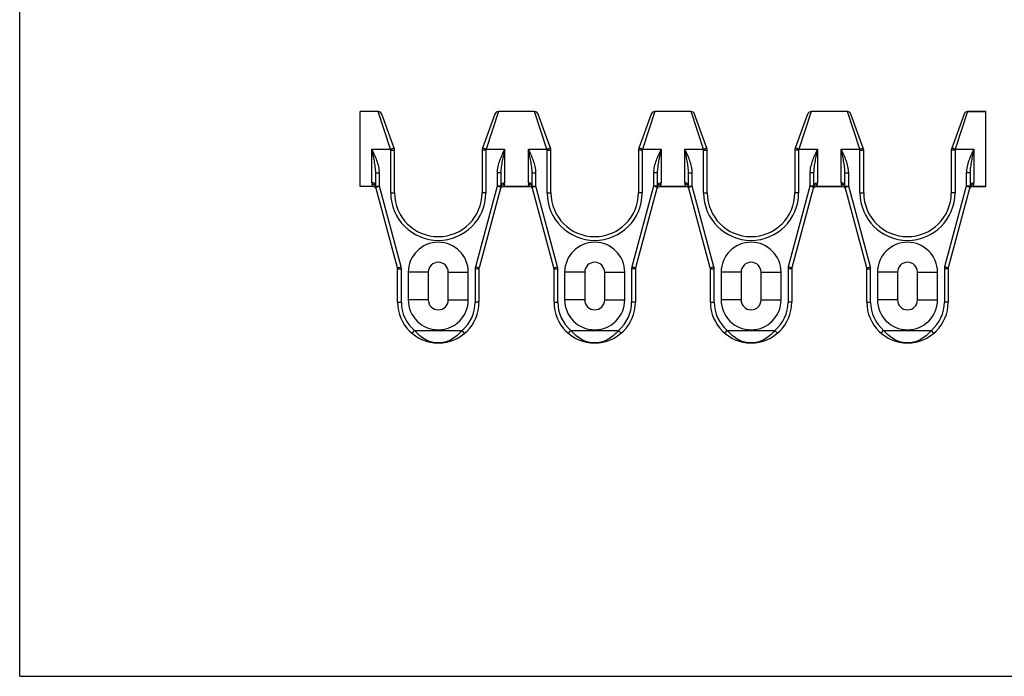
# Model space of a CAD drawing. Units: millimetres. Extents: x 0 to 297, y 0 to 210.
# Drawn here: x 0 to 157, y 0 to 105 of the extents above; entities that cross this region are included whole.
import ezdxf

# ---------------------------------------------------------------- set-up
doc = ezdxf.new("R2010")
doc.units = ezdxf.units.MM
doc.header["$LTSCALE"] = 16.335
doc.layers.get('0').update_dxf_attribs({"linetype": 'CONTINUOUS'})
doc.layers.add('RUNDUNGEN', color=7, linetype='CONTINUOUS')

msp = doc.modelspace()

# ---------------------------------------------------------------- linework, layer by layer
at = {"color": 7, "linetype": 'CONTINUOUS'}
for p, q in [((0, 0), (0, 210)), ((54.41, 78.31), (54.41, 90.31)), ((57.31, 90.31), (54.41, 90.31)), ((82.31, 90.31), (76.52, 90.31)), ((107.31, 90.31), (101.52, 90.31)), ((132.31, 90.31), (126.52, 90.31)), ((154.41, 90.31), (151.52, 90.31)), ((154.41, 78.31), (154.41, 90.31)), ((56.45, 78.31), (54.41, 78.31)), ((81.45, 78.31), (77.37, 78.31)), ((106.45, 78.31), (102.37, 78.31)), ((131.45, 78.31), (127.37, 78.31)), ((154.41, 78.31), (152.37, 78.31)), ((0, 0), (297, 0))]:
    msp.add_line(p, q, dxfattribs=at)
for centre, start, end in [((66.91, 59.81), 184.8979, 186.138), ((66.91, 59.81), 353.862, 355.1025), ((91.91, 59.81), 184.8971, 186.138), ((91.91, 59.81), 353.862, 355.1033), ((116.91, 59.81), 184.8964, 186.138)]:
    msp.add_arc(centre, 6.5, start, end, dxfattribs=at)
at = {"layer": 'RUNDUNGEN', "color": 7, "linetype": 'CONTINUOUS'}
for p, q in [((57.31, 90.31), (54.41, 90.31)), ((59.28, 84.31), (57.31, 90.31)), ((59.85, 84.47), (57.87, 89.91)), ((75.95, 89.91), (73.97, 84.47)), ((76.52, 90.31), (74.55, 84.31)), ((82.31, 90.31), (76.52, 90.31)), ((84.28, 84.31), (82.31, 90.31)), ((84.85, 84.47), (82.87, 89.91)), ((100.95, 89.91), (98.97, 84.47)), ((101.52, 90.31), (99.55, 84.31)), ((107.31, 90.31), (101.52, 90.31)), ((109.28, 84.31), (107.31, 90.31)), ((109.85, 84.47), (107.87, 89.91)), ((125.95, 89.91), (123.97, 84.47)), ((126.52, 90.31), (124.55, 84.31)), ((132.31, 90.31), (126.52, 90.31)), ((134.28, 84.31), (132.31, 90.31)), ((134.85, 84.47), (132.87, 89.91)), ((150.95, 89.91), (148.97, 84.47)), ((151.52, 90.31), (149.55, 84.31)), ((151.52, 90.31), (154.41, 90.31)), ((56.31, 78.92), (56.31, 84.31)), ((56.31, 84.31), (59.28, 84.31)), ((59.28, 84.31), (59.84, 84.51)), ((59.29, 84.27), (59.28, 84.31)), ((59.29, 84.27), (59.85, 84.47)), ((59.31, 77.31), (59.31, 84.13)), ((59.31, 84.13), (59.91, 84.13)), ((59.91, 77.31), (59.91, 84.13)), ((73.91, 84.13), (73.91, 77.31)), ((74.51, 84.13), (73.91, 84.13)), ((74.54, 84.27), (73.97, 84.47)), ((74.55, 84.31), (73.99, 84.51)), ((74.51, 84.13), (74.51, 77.31)), ((74.55, 84.31), (74.54, 84.27)), ((74.55, 84.31), (77.51, 84.31)), ((77.51, 84.31), (77.51, 78.92)), ((81.31, 78.92), (81.31, 84.31)), ((81.31, 84.31), (84.28, 84.31)), ((84.28, 84.31), (84.84, 84.51)), ((84.29, 84.27), (84.28, 84.31)), ((84.29, 84.27), (84.85, 84.47)), ((84.31, 77.31), (84.31, 84.13)), ((84.31, 84.13), (84.91, 84.13)), ((84.91, 77.31), (84.91, 84.13)), ((98.91, 84.13), (98.91, 77.31)), ((99.51, 84.13), (98.91, 84.13)), ((99.54, 84.27), (98.97, 84.47)), ((99.55, 84.31), (98.99, 84.51)), ((99.51, 84.13), (99.51, 77.31)), ((99.55, 84.31), (99.54, 84.27)), ((99.55, 84.31), (102.51, 84.31)), ((102.51, 84.31), (102.51, 78.92)), ((106.31, 78.92), (106.31, 84.31)), ((106.31, 84.31), (109.28, 84.31)), ((109.28, 84.31), (109.84, 84.51)), ((109.29, 84.27), (109.28, 84.31)), ((109.29, 84.27), (109.85, 84.47)), ((109.31, 77.31), (109.31, 84.13)), ((109.31, 84.13), (109.91, 84.13)), ((109.91, 77.31), (109.91, 84.13)), ((124.51, 84.13), (123.91, 84.13)), ((123.91, 84.13), (123.91, 77.31)), ((124.54, 84.27), (123.97, 84.47)), ((124.55, 84.31), (123.99, 84.51)), ((124.51, 84.13), (124.51, 77.31)), ((124.55, 84.31), (124.54, 84.27)), ((124.55, 84.31), (127.51, 84.31)), ((127.51, 84.31), (127.51, 78.92)), ((131.31, 84.31), (134.28, 84.31)), ((131.31, 78.92), (131.31, 84.31)), ((134.28, 84.31), (134.84, 84.51)), ((134.29, 84.27), (134.28, 84.31)), ((134.29, 84.27), (134.85, 84.47)), ((134.31, 84.13), (134.91, 84.13)), ((134.31, 77.31), (134.31, 84.13)), ((134.91, 77.31), (134.91, 84.13)), ((149.51, 84.13), (148.91, 84.13)), ((148.91, 84.13), (148.91, 77.31)), ((149.54, 84.27), (148.97, 84.47)), ((149.55, 84.31), (148.99, 84.51)), ((149.51, 84.13), (149.51, 77.31)), ((149.55, 84.31), (149.54, 84.27)), ((149.55, 84.31), (152.51, 84.31)), ((152.51, 84.31), (152.51, 78.92)), ((56.91, 78.39), (56.91, 80.51)), ((56.91, 80.51), (57.51, 80.51)), ((57.51, 78.39), (57.51, 80.51)), ((76.31, 80.51), (76.31, 78.39)), ((76.91, 80.51), (76.31, 80.51)), ((76.91, 80.51), (76.91, 78.39)), ((81.91, 78.39), (81.91, 80.51)), ((81.91, 80.51), (82.51, 80.51)), ((82.51, 78.39), (82.51, 80.51)), ((101.31, 80.51), (101.31, 78.39)), ((101.91, 80.51), (101.31, 80.51)), ((101.91, 80.51), (101.91, 78.39)), ((106.91, 78.39), (106.91, 80.51)), ((106.91, 80.51), (107.51, 80.51)), ((107.51, 78.39), (107.51, 80.51)), ((126.91, 80.51), (126.31, 80.51)), ((126.31, 80.51), (126.31, 78.39)), ((126.91, 80.51), (126.91, 78.39)), ((131.91, 80.51), (132.51, 80.51)), ((131.91, 78.39), (131.91, 80.51)), ((132.51, 78.39), (132.51, 80.51)), ((151.91, 80.51), (151.31, 80.51)), ((151.31, 80.51), (151.31, 78.39)), ((151.91, 80.51), (151.91, 78.39)), ((56.45, 78.31), (54.41, 78.31)), ((56.45, 78.31), (56.35, 78.64)), ((56.91, 78.39), (56.93, 78.23)), ((56.91, 78.39), (57.51, 78.39)), ((56.93, 78.23), (57.51, 78.39)), ((60.39, 65.32), (56.93, 78.23)), ((60.97, 65.48), (57.51, 78.39)), ((59.31, 77.31), (59.91, 77.31)), ((76.31, 78.39), (72.85, 65.48)), ((76.89, 78.23), (73.43, 65.32)), ((74.51, 77.31), (73.91, 77.31)), ((76.89, 78.23), (76.31, 78.39)), ((76.91, 78.39), (76.31, 78.39)), ((76.89, 78.23), (76.91, 78.39)), ((77.47, 78.64), (77.37, 78.31)), ((77.37, 78.31), (81.45, 78.31)), ((81.45, 78.31), (81.35, 78.64)), ((81.91, 78.39), (81.93, 78.23)), ((81.91, 78.39), (82.51, 78.39)), ((81.93, 78.23), (82.51, 78.39)), ((85.39, 65.32), (81.93, 78.23)), ((85.97, 65.48), (82.51, 78.39)), ((84.31, 77.31), (84.91, 77.31)), ((101.31, 78.39), (97.85, 65.48)), ((101.89, 78.23), (98.43, 65.32)), ((99.51, 77.31), (98.91, 77.31)), ((101.91, 78.39), (101.31, 78.39)), ((101.89, 78.23), (101.31, 78.39)), ((101.89, 78.23), (101.91, 78.39)), ((102.47, 78.64), (102.37, 78.31)), ((102.37, 78.31), (106.45, 78.31)), ((106.45, 78.31), (106.35, 78.64)), ((106.91, 78.39), (106.93, 78.23)), ((106.91, 78.39), (107.51, 78.39)), ((106.93, 78.23), (107.51, 78.39)), ((110.39, 65.32), (106.93, 78.23)), ((110.97, 65.48), (107.51, 78.39)), ((109.31, 77.31), (109.91, 77.31)), ((126.31, 78.39), (122.85, 65.48)), ((126.89, 78.23), (123.43, 65.32)), ((124.51, 77.31), (123.91, 77.31)), ((126.91, 78.39), (126.31, 78.39)), ((126.89, 78.23), (126.31, 78.39)), ((126.89, 78.23), (126.91, 78.39)), ((127.47, 78.64), (127.37, 78.31)), ((127.37, 78.31), (131.45, 78.31)), ((131.45, 78.31), (131.35, 78.64)), ((131.91, 78.39), (132.51, 78.39)), ((131.91, 78.39), (131.93, 78.23)), ((131.93, 78.23), (132.51, 78.39)), ((135.39, 65.32), (131.93, 78.23)), ((135.97, 65.48), (132.51, 78.39)), ((134.31, 77.31), (134.91, 77.31)), ((151.31, 78.39), (147.85, 65.48)), ((151.89, 78.23), (148.43, 65.32)), ((149.51, 77.31), (148.91, 77.31)), ((151.91, 78.39), (151.31, 78.39)), ((151.89, 78.23), (151.31, 78.39)), ((151.89, 78.23), (151.91, 78.39)), ((152.47, 78.64), (152.37, 78.31)), ((152.37, 78.31), (154.41, 78.31)), ((60.39, 65.32), (60.97, 65.48)), ((60.39, 65.32), (60.41, 65.17)), ((60.41, 59.81), (60.41, 65.17)), ((60.41, 65.17), (61.01, 65.17)), ((61.01, 59.81), (61.01, 65.17)), ((62.11, 64.61), (62.11, 60.21)), ((65.31, 64.61), (62.11, 64.61)), ((65.31, 64.61), (65.31, 60.21)), ((68.51, 60.21), (68.51, 64.61)), ((68.51, 64.61), (71.71, 64.61)), ((71.71, 60.21), (71.71, 64.61)), ((72.81, 65.17), (72.81, 59.81)), ((73.41, 65.17), (72.81, 65.17)), ((73.43, 65.32), (72.85, 65.48)), ((73.41, 65.17), (73.41, 59.81)), ((85.39, 65.32), (85.97, 65.48)), ((85.39, 65.32), (85.41, 65.17)), ((85.41, 59.81), (85.41, 65.17)), ((85.41, 65.17), (86.01, 65.17)), ((86.01, 59.81), (86.01, 65.17)), ((87.11, 64.61), (87.11, 60.21)), ((90.31, 64.61), (87.11, 64.61)), ((90.31, 64.61), (90.31, 60.21)), ((93.51, 60.21), (93.51, 64.61)), ((93.51, 64.61), (96.71, 64.61)), ((96.71, 60.21), (96.71, 64.61)), ((98.41, 65.17), (97.81, 65.17)), ((97.81, 65.17), (97.81, 59.81)), ((98.43, 65.32), (97.85, 65.48)), ((98.41, 65.17), (98.41, 59.81)), ((110.39, 65.32), (110.97, 65.48)), ((110.39, 65.32), (110.41, 65.17)), ((110.41, 65.17), (111.01, 65.17)), ((110.41, 59.81), (110.41, 65.17)), ((111.01, 59.81), (111.01, 65.17)), ((115.31, 64.61), (112.11, 64.61)), ((112.11, 64.61), (112.11, 60.21)), ((115.31, 64.61), (115.31, 60.21)), ((118.51, 64.61), (121.71, 64.61)), ((118.51, 60.21), (118.51, 64.61)), ((121.71, 60.21), (121.71, 64.61)), ((123.41, 65.17), (122.81, 65.17)), ((122.81, 65.17), (122.81, 59.81)), ((123.43, 65.32), (122.85, 65.48)), ((123.41, 65.17), (123.41, 59.81)), ((135.39, 65.32), (135.97, 65.48)), ((135.39, 65.32), (135.41, 65.17)), ((135.41, 65.17), (136.01, 65.17)), ((135.41, 59.81), (135.41, 65.17)), ((136.01, 59.81), (136.01, 65.17)), ((140.31, 64.61), (137.11, 64.61)), ((137.11, 64.61), (137.11, 60.21)), ((140.31, 64.61), (140.31, 60.21)), ((143.51, 64.61), (146.71, 64.61)), ((143.51, 60.21), (143.51, 64.61)), ((146.71, 60.21), (146.71, 64.61)), ((148.41, 65.17), (147.81, 65.17)), ((147.81, 65.17), (147.81, 59.81)), ((148.43, 65.32), (147.85, 65.48)), ((148.41, 65.17), (148.41, 59.81)), ((60.41, 59.81), (61.01, 59.81)), ((65.31, 60.21), (62.11, 60.21)), ((68.51, 60.21), (71.71, 60.21)), ((73.41, 59.81), (72.81, 59.81)), ((85.41, 59.81), (86.01, 59.81)), ((90.31, 60.21), (87.11, 60.21)), ((93.51, 60.21), (96.71, 60.21)), ((98.41, 59.81), (97.81, 59.81)), ((110.41, 59.81), (111.01, 59.81)), ((115.31, 60.21), (112.11, 60.21)), ((118.51, 60.21), (121.71, 60.21)), ((123.41, 59.81), (122.81, 59.81)), ((135.41, 59.81), (136.01, 59.81)), ((140.31, 60.21), (137.11, 60.21)), ((143.51, 60.21), (146.71, 60.21)), ((148.41, 59.81), (147.81, 59.81)), ((62.71, 54.85), (63.1, 55.31)), ((63.1, 55.31), (70.73, 55.31)), ((71.12, 54.85), (70.73, 55.31)), ((87.71, 54.85), (88.1, 55.31)), ((88.1, 55.31), (95.73, 55.31)), ((96.12, 54.85), (95.73, 55.31)), ((112.71, 54.85), (113.1, 55.31)), ((113.1, 55.31), (120.73, 55.31)), ((121.12, 54.85), (120.73, 55.31)), ((137.71, 54.85), (138.1, 55.31)), ((138.1, 55.31), (145.73, 55.31)), ((146.12, 54.85), (145.73, 55.31))]:
    msp.add_line(p, q, dxfattribs=at)
for centre, radius, start, end in [((57.31, 89.71), 0.6, 20.002, 90.0007), ((76.52, 89.71), 0.6, 89.9994, 159.9983), ((82.31, 89.71), 0.6, 20.002, 90.0007), ((101.52, 89.71), 0.6, 89.9994, 159.9983), ((107.31, 89.71), 0.6, 20.002, 90.0007), ((126.52, 89.71), 0.6, 89.9994, 159.9983), ((132.31, 89.71), 0.6, 20.002, 90.0007), ((151.52, 89.71), 0.6, 89.9994, 159.9983), ((58.91, 84.13), 0.4, 0, 20), ((58.91, 84.13), 1, 0, 20), ((74.91, 84.13), 1, 160, 180), ((74.91, 84.13), 0.4, 160, 180), ((83.91, 84.13), 0.4, 0, 20), ((83.91, 84.13), 1, 0, 20), ((99.91, 84.13), 1, 160, 180), ((99.91, 84.13), 0.4, 160, 180), ((108.91, 84.13), 0.4, 0, 20), ((108.91, 84.13), 1, 0, 20), ((124.91, 84.13), 1, 160, 180), ((124.91, 84.13), 0.4, 160, 180), ((133.91, 84.13), 0.4, 0, 20), ((133.91, 84.13), 1, 0, 20), ((149.91, 84.13), 1, 160, 180), ((149.91, 84.13), 0.4, 160, 180), ((57.31, 78.92), 1, 180.0372, 196.4431), ((76.52, 78.92), 0.996, 343.5294, 359.9903), ((82.31, 78.92), 1, 180.0372, 196.4431), ((101.52, 78.92), 0.996, 343.5294, 359.9903), ((107.31, 78.92), 1, 180.0372, 196.4431), ((126.52, 78.92), 0.996, 343.5294, 359.9903), ((132.31, 78.92), 1, 180.0372, 196.4431), ((151.52, 78.92), 0.996, 343.5294, 359.9903), ((56.45, 77.71), 0.6, 27.4994, 89.9998), ((57.51, 78.39), 0.6, 180, 195), ((66.91, 77.31), 7.6, 180, 360), ((66.91, 77.31), 7, 180, 360), ((77.37, 77.71), 0.6, 90.0003, 152.501), ((76.31, 78.39), 0.6, 345, 360), ((81.45, 77.71), 0.6, 27.4994, 89.9998), ((82.51, 78.39), 0.6, 180, 195), ((91.91, 77.31), 7.6, 180, 360), ((91.91, 77.31), 7, 180, 360), ((102.37, 77.71), 0.6, 90.0003, 152.501), ((101.31, 78.39), 0.6, 345, 360), ((106.45, 77.71), 0.6, 27.4994, 89.9998), ((107.51, 78.39), 0.6, 180, 195), ((116.91, 77.31), 7.6, 180, 360), ((116.91, 77.31), 7, 180, 360), ((127.37, 77.71), 0.6, 90.0003, 152.501), ((126.31, 78.39), 0.6, 345, 360), ((131.45, 77.71), 0.6, 27.4994, 89.9998), ((132.51, 78.39), 0.6, 180, 195), ((141.91, 77.31), 7.6, 180, 360), ((141.91, 77.31), 7, 180, 360), ((152.37, 77.71), 0.6, 90.0003, 152.501), ((151.31, 78.39), 0.6, 345, 360), ((66.91, 64.61), 4.8, 0, 180), ((91.91, 64.61), 4.8, 0, 180), ((116.91, 64.61), 4.8, 0, 180), ((141.91, 64.61), 4.8, 0, 180), ((66.91, 64.61), 1.6, 0, 180), ((91.91, 64.61), 1.6, 0, 180), ((116.91, 64.61), 1.6, 0, 180), ((141.91, 64.61), 1.6, 0, 180), ((59.81, 65.17), 0.6, 0, 15), ((59.81, 65.17), 1.2, 0, 15), ((74.01, 65.17), 1.2, 165, 180), ((74.01, 65.17), 0.6, 165, 180), ((84.81, 65.17), 0.6, 0, 15), ((84.81, 65.17), 1.2, 0, 15), ((99.01, 65.17), 1.2, 165, 180), ((99.01, 65.17), 0.6, 165, 180), ((109.81, 65.17), 0.6, 0, 15), ((109.81, 65.17), 1.2, 0, 15), ((124.01, 65.17), 1.2, 165, 180), ((124.01, 65.17), 0.6, 165, 180), ((134.81, 65.17), 0.6, 0, 15), ((134.81, 65.17), 1.2, 0, 15), ((149.01, 65.17), 1.2, 165, 180), ((149.01, 65.17), 0.6, 165, 180), ((66.91, 59.81), 6.5, 180, 360), ((66.91, 59.81), 5.9, 180, 229.7042), ((66.91, 60.21), 4.8, 180, 360), ((66.91, 60.21), 1.6, 180, 360), ((66.91, 59.81), 5.9, 310.2958, 360), ((91.91, 59.81), 6.5, 180, 360), ((91.91, 59.81), 5.9, 180, 229.7042), ((91.91, 60.21), 4.8, 180, 360), ((91.91, 60.21), 1.6, 180, 360), ((91.91, 59.81), 5.9, 310.2958, 360), ((116.91, 59.81), 6.5, 180, 360), ((116.91, 59.81), 5.9, 180, 229.7042), ((116.91, 60.21), 4.8, 180, 360), ((116.91, 60.21), 1.6, 180, 360), ((116.91, 59.81), 5.9, 310.2958, 360), ((141.91, 59.81), 6.5, 180, 360), ((141.91, 59.81), 5.9, 180, 229.7042), ((141.91, 60.21), 4.8, 180, 360), ((141.91, 60.21), 1.6, 180, 360), ((141.91, 59.81), 5.9, 310.2958, 360)]:
    msp.add_arc(centre, radius, start, end, dxfattribs=at)
for points, knots in [([(56.91, 80.51), (56.91, 80.83), (56.86, 81.46), (56.7, 82.41), (56.52, 83.35), (56.38, 83.99), (56.31, 84.31)], [0, 0, 0, 0, 0.2456, 0.494511, 0.74639, 1, 1, 1, 1]), ([(57.51, 80.51), (57.51, 80.85), (57.42, 81.51), (57.03, 82.79), (56.6, 83.7), (56.31, 84.31)], [0, 0, 0, 0, 0.249754, 0.499796, 1, 1, 1, 1]), ([(77.51, 84.31), (77.23, 83.7), (76.8, 82.79), (76.4, 81.51), (76.31, 80.85), (76.31, 80.51)], [0, 0, 0, 0, 0.500203, 0.750248, 1, 1, 1, 1]), ([(77.51, 84.31), (77.45, 83.99), (77.31, 83.35), (77.12, 82.41), (76.97, 81.46), (76.91, 80.83), (76.91, 80.51)], [0, 0, 0, 0, 0.25361, 0.505488, 0.754401, 1, 1, 1, 1]), ([(81.91, 80.51), (81.91, 80.83), (81.86, 81.46), (81.7, 82.41), (81.52, 83.35), (81.38, 83.99), (81.31, 84.31)], [0, 0, 0, 0, 0.2456, 0.494511, 0.74639, 1, 1, 1, 1]), ([(82.51, 80.51), (82.51, 80.85), (82.42, 81.51), (82.03, 82.79), (81.6, 83.7), (81.31, 84.31)], [0, 0, 0, 0, 0.249754, 0.499796, 1, 1, 1, 1]), ([(102.51, 84.31), (102.23, 83.7), (101.8, 82.79), (101.4, 81.51), (101.31, 80.85), (101.31, 80.51)], [0, 0, 0, 0, 0.500203, 0.750248, 1, 1, 1, 1]), ([(102.51, 84.31), (102.45, 83.99), (102.31, 83.35), (102.12, 82.41), (101.97, 81.46), (101.91, 80.83), (101.91, 80.51)], [0, 0, 0, 0, 0.25361, 0.505488, 0.754401, 1, 1, 1, 1]), ([(106.91, 80.51), (106.91, 80.83), (106.86, 81.46), (106.7, 82.41), (106.52, 83.35), (106.38, 83.99), (106.31, 84.31)], [0, 0, 0, 0, 0.2456, 0.494511, 0.74639, 1, 1, 1, 1]), ([(107.51, 80.51), (107.51, 80.85), (107.42, 81.51), (107.03, 82.79), (106.6, 83.7), (106.31, 84.31)], [0, 0, 0, 0, 0.249754, 0.499796, 1, 1, 1, 1]), ([(127.51, 84.31), (127.23, 83.7), (126.8, 82.79), (126.4, 81.51), (126.31, 80.85), (126.31, 80.51)], [0, 0, 0, 0, 0.500203, 0.750248, 1, 1, 1, 1]), ([(127.51, 84.31), (127.45, 83.99), (127.31, 83.35), (127.12, 82.41), (126.97, 81.46), (126.91, 80.83), (126.91, 80.51)], [0, 0, 0, 0, 0.25361, 0.505488, 0.754401, 1, 1, 1, 1]), ([(131.91, 80.51), (131.91, 80.83), (131.86, 81.46), (131.7, 82.41), (131.52, 83.35), (131.38, 83.99), (131.31, 84.31)], [0, 0, 0, 0, 0.2456, 0.494511, 0.74639, 1, 1, 1, 1]), ([(132.51, 80.51), (132.51, 80.85), (132.42, 81.51), (132.03, 82.79), (131.6, 83.7), (131.31, 84.31)], [0, 0, 0, 0, 0.249754, 0.499796, 1, 1, 1, 1]), ([(152.51, 84.31), (152.23, 83.7), (151.8, 82.79), (151.4, 81.51), (151.31, 80.85), (151.31, 80.51)], [0, 0, 0, 0, 0.500203, 0.750248, 1, 1, 1, 1]), ([(152.51, 84.31), (152.45, 83.99), (152.31, 83.35), (152.12, 82.41), (151.97, 81.46), (151.91, 80.83), (151.91, 80.51)], [0, 0, 0, 0, 0.25361, 0.505488, 0.754401, 1, 1, 1, 1]), ([(56.91, 78.39), (56.91, 78.46), (56.88, 78.6), (56.75, 78.78), (56.55, 78.9), (56.39, 78.92), (56.31, 78.92)], [0, 0, 0, 0, 0.237357, 0.482309, 0.737617, 1, 1, 1, 1]), ([(76.91, 78.39), (76.91, 78.46), (76.95, 78.6), (77.08, 78.78), (77.28, 78.9), (77.44, 78.92), (77.51, 78.92)], [0, 0, 0, 0, 0.237357, 0.482309, 0.737617, 1, 1, 1, 1]), ([(81.91, 78.39), (81.91, 78.46), (81.88, 78.6), (81.75, 78.78), (81.55, 78.9), (81.39, 78.92), (81.31, 78.92)], [0, 0, 0, 0, 0.237357, 0.482309, 0.737617, 1, 1, 1, 1]), ([(101.91, 78.39), (101.91, 78.46), (101.95, 78.6), (102.08, 78.78), (102.28, 78.9), (102.44, 78.92), (102.51, 78.92)], [0, 0, 0, 0, 0.237357, 0.482309, 0.737617, 1, 1, 1, 1]), ([(106.91, 78.39), (106.91, 78.46), (106.88, 78.6), (106.75, 78.78), (106.55, 78.9), (106.39, 78.92), (106.31, 78.92)], [0, 0, 0, 0, 0.237357, 0.482309, 0.737617, 1, 1, 1, 1]), ([(126.91, 78.39), (126.91, 78.46), (126.95, 78.6), (127.08, 78.78), (127.28, 78.9), (127.44, 78.92), (127.51, 78.92)], [0, 0, 0, 0, 0.237357, 0.482309, 0.737617, 1, 1, 1, 1]), ([(131.91, 78.39), (131.91, 78.46), (131.88, 78.6), (131.75, 78.78), (131.55, 78.9), (131.39, 78.92), (131.31, 78.92)], [0, 0, 0, 0, 0.237357, 0.482309, 0.737617, 1, 1, 1, 1]), ([(151.91, 78.39), (151.91, 78.46), (151.95, 78.6), (152.08, 78.78), (152.28, 78.9), (152.44, 78.92), (152.51, 78.92)], [0, 0, 0, 0, 0.237357, 0.482309, 0.737617, 1, 1, 1, 1]), ([(56.82, 78.45), (56.76, 78.51), (56.62, 78.61), (56.44, 78.64), (56.35, 78.64)], [0, 0, 0, 0, 0.493651, 1, 1, 1, 1]), ([(56.93, 78.23), (56.92, 78.29), (56.88, 78.37), (56.83, 78.43), (56.82, 78.45)], [0, 0, 0, 0, 0.747302, 1, 1, 1, 1]), ([(76.89, 78.23), (76.91, 78.29), (76.95, 78.37), (77, 78.43), (77.01, 78.45)], [0, 0, 0, 0, 0.747303, 1, 1, 1, 1]), ([(77.01, 78.45), (77.07, 78.51), (77.21, 78.61), (77.39, 78.64), (77.47, 78.64)], [0, 0, 0, 0, 0.49365, 1, 1, 1, 1]), ([(81.82, 78.45), (81.76, 78.51), (81.62, 78.61), (81.44, 78.64), (81.35, 78.64)], [0, 0, 0, 0, 0.493651, 1, 1, 1, 1]), ([(81.93, 78.23), (81.92, 78.29), (81.88, 78.37), (81.83, 78.43), (81.82, 78.45)], [0, 0, 0, 0, 0.747302, 1, 1, 1, 1]), ([(101.89, 78.23), (101.91, 78.29), (101.95, 78.37), (102, 78.43), (102.01, 78.45)], [0, 0, 0, 0, 0.747303, 1, 1, 1, 1]), ([(102.01, 78.45), (102.07, 78.51), (102.21, 78.61), (102.39, 78.64), (102.47, 78.64)], [0, 0, 0, 0, 0.49365, 1, 1, 1, 1]), ([(106.82, 78.45), (106.76, 78.51), (106.62, 78.61), (106.44, 78.64), (106.35, 78.64)], [0, 0, 0, 0, 0.493651, 1, 1, 1, 1]), ([(106.93, 78.23), (106.92, 78.29), (106.88, 78.37), (106.83, 78.43), (106.82, 78.45)], [0, 0, 0, 0, 0.747302, 1, 1, 1, 1]), ([(126.89, 78.23), (126.91, 78.29), (126.95, 78.37), (127, 78.43), (127.01, 78.45)], [0, 0, 0, 0, 0.747303, 1, 1, 1, 1]), ([(127.01, 78.45), (127.07, 78.51), (127.21, 78.61), (127.39, 78.64), (127.47, 78.64)], [0, 0, 0, 0, 0.49365, 1, 1, 1, 1]), ([(131.82, 78.45), (131.76, 78.51), (131.62, 78.61), (131.44, 78.64), (131.35, 78.64)], [0, 0, 0, 0, 0.493651, 1, 1, 1, 1]), ([(131.93, 78.23), (131.92, 78.29), (131.88, 78.37), (131.83, 78.43), (131.82, 78.45)], [0, 0, 0, 0, 0.747302, 1, 1, 1, 1]), ([(151.89, 78.23), (151.91, 78.29), (151.95, 78.37), (152, 78.43), (152.01, 78.45)], [0, 0, 0, 0, 0.747303, 1, 1, 1, 1]), ([(152.01, 78.45), (152.07, 78.51), (152.21, 78.61), (152.39, 78.64), (152.47, 78.64)], [0, 0, 0, 0, 0.49365, 1, 1, 1, 1]), ([(66.91, 53.31), (66.57, 53.31), (65.88, 53.39), (64.86, 53.79), (63.91, 54.43), (63.36, 54.99), (63.1, 55.31)], [0, 0, 0, 0, 0.229837, 0.469251, 0.725821, 1, 1, 1, 1]), ([(70.73, 55.31), (70.47, 54.99), (69.92, 54.43), (68.96, 53.79), (67.95, 53.39), (67.25, 53.31), (66.91, 53.31)], [0, 0, 0, 0, 0.274175, 0.530747, 0.770162, 1, 1, 1, 1]), ([(91.91, 53.31), (91.57, 53.31), (90.88, 53.39), (89.86, 53.79), (88.91, 54.43), (88.36, 54.99), (88.1, 55.31)], [0, 0, 0, 0, 0.229837, 0.469251, 0.725821, 1, 1, 1, 1]), ([(95.73, 55.31), (95.47, 54.99), (94.92, 54.43), (93.96, 53.79), (92.95, 53.39), (92.25, 53.31), (91.91, 53.31)], [0, 0, 0, 0, 0.274175, 0.530747, 0.770162, 1, 1, 1, 1]), ([(116.91, 53.31), (116.57, 53.31), (115.88, 53.39), (114.86, 53.79), (113.91, 54.43), (113.36, 54.99), (113.1, 55.31)], [0, 0, 0, 0, 0.229837, 0.469251, 0.725821, 1, 1, 1, 1]), ([(120.73, 55.31), (120.47, 54.99), (119.92, 54.43), (118.96, 53.79), (117.95, 53.39), (117.25, 53.31), (116.91, 53.31)], [0, 0, 0, 0, 0.274175, 0.530747, 0.770162, 1, 1, 1, 1]), ([(141.91, 53.31), (141.57, 53.31), (140.88, 53.39), (139.86, 53.79), (138.91, 54.43), (138.36, 54.99), (138.1, 55.31)], [0, 0, 0, 0, 0.229837, 0.469251, 0.725821, 1, 1, 1, 1]), ([(145.73, 55.31), (145.47, 54.99), (144.92, 54.43), (143.96, 53.79), (142.95, 53.39), (142.25, 53.31), (141.91, 53.31)], [0, 0, 0, 0, 0.274175, 0.530747, 0.770162, 1, 1, 1, 1])]:
    msp.add_open_spline(points, degree=3, knots=knots, dxfattribs=at)

doc.saveas('drawing.dxf')
